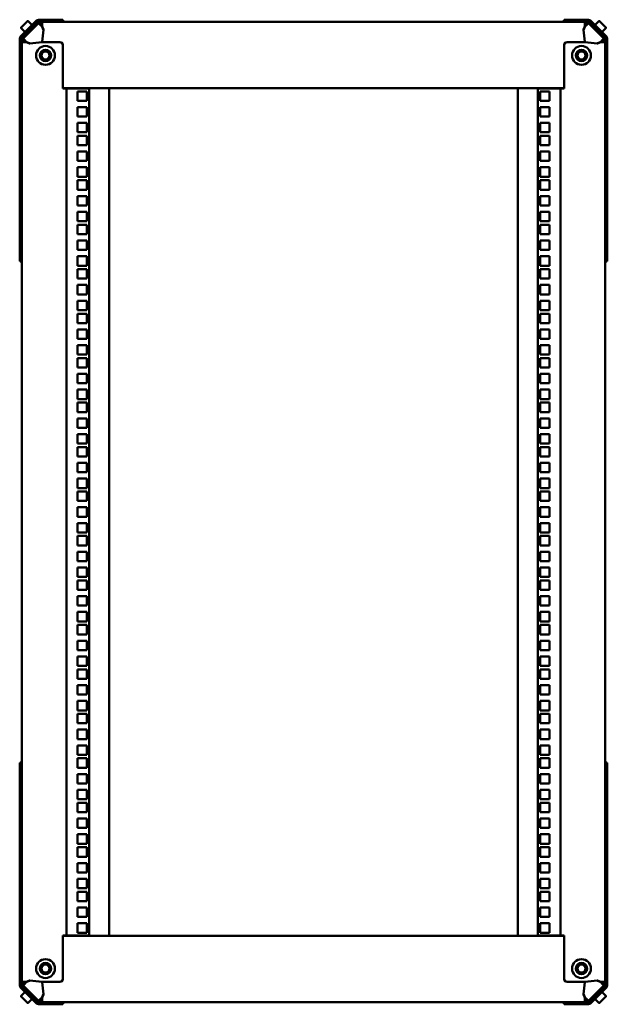
# Model space of a CAD drawing. Units: millimetres. Extents: x 277 to 4556, y 539 to 7126.
# Drawn here: x 1686 to 2278, y 1679 to 2671 of the extents above; entities that cross this region are included whole.
import ezdxf

# ---------------------------------------------------------------- set-up
doc = ezdxf.new("R2010")
doc.units = ezdxf.units.MM

msp = doc.modelspace()

# ---------------------------------------------------------------- linework, layer by layer
at = {"color": 7, "linetype": 'Continuous', "lineweight": 50}
for p, q in [((1687.87, 2663.25), (1694.09, 2669.47)), ((1687.91, 2654.8), (1702.54, 2669.43)), ((1698.76, 2665.65), (1694.94, 2669.47)), ((1706.22, 2670.95), (1728.28, 2670.95)), ((1706.22, 2668.95), (1728.28, 2668.95)), ((1709.17, 2665.37), (1709.17, 2668.95)), ((1728.28, 2670.95), (1729.78, 2670.95)), ((1729.72, 2668.95), (1728.28, 2668.95)), ((1729.72, 2668.95), (2235.04, 2668.95)), ((1729.78, 2670.95), (1729.78, 2668.95)), ((2234.98, 2668.95), (2234.98, 2670.95)), ((2234.98, 2670.95), (2236.48, 2670.95)), ((2236.48, 2668.95), (2235.04, 2668.95)), ((2258.55, 2670.95), (2236.48, 2670.95)), ((2258.55, 2668.95), (2236.48, 2668.95)), ((2255.6, 2665.37), (2255.6, 2668.95)), ((2276.86, 2654.8), (2262.23, 2669.43)), ((2269.83, 2669.47), (2266.01, 2665.65)), ((2270.68, 2669.47), (2276.9, 2663.25)), ((1687.87, 2662.4), (1691.69, 2658.58)), ((1689.32, 2653.38), (1703.95, 2668.02)), ((1689.91, 2651.85), (1705.49, 2667.43)), ((1702.29, 2664.24), (1701.23, 2665.3)), ((1705.49, 2667.43), (1708.02, 2664.9)), ((1708.03, 2664.89), (1708.02, 2664.9)), ((1708.32, 2665), (1708.03, 2664.89)), ((1708.58, 2664.9), (1710.15, 2661.11)), ((1708.77, 2664.97), (1710.34, 2661.19)), ((1708.88, 2665.23), (1709.17, 2665.35)), ((1710.22, 2660.63), (1708.98, 2648.54)), ((1709.17, 2665.37), (1709.17, 2665.35)), ((1710.42, 2660.61), (1709.19, 2648.59)), ((2254.35, 2660.61), (2255.58, 2648.59)), ((2256, 2664.97), (2254.43, 2661.19)), ((2254.55, 2660.63), (2255.79, 2648.54)), ((2256.18, 2664.9), (2254.62, 2661.11)), ((2255.6, 2665.37), (2255.6, 2665.35)), ((2255.89, 2665.23), (2255.6, 2665.35)), ((2256.45, 2665), (2256.73, 2664.89)), ((2256.73, 2664.89), (2256.75, 2664.9)), ((2259.28, 2667.43), (2256.75, 2664.9)), ((2274.86, 2651.85), (2259.28, 2667.43)), ((2275.45, 2653.38), (2260.82, 2668.02)), ((2263.54, 2665.3), (2262.47, 2664.24)), ((2273.08, 2658.58), (2276.9, 2662.4)), ((1686.38, 2429.05), (1686.38, 2651.12)), ((1688.38, 2429.05), (1688.38, 2651.12)), ((1688.38, 2649.43), (1690.38, 2649.43)), ((1689.02, 2650.96), (1689.37, 2651.31)), ((1690.43, 2649.54), (1689.02, 2650.96)), ((1689.91, 2651.85), (1689.37, 2651.31)), ((1692.44, 2649.32), (1689.91, 2651.85)), ((1690.38, 2649.43), (1690.38, 2648.93)), ((1690.38, 2648.93), (1690.38, 2648.17)), ((1690.78, 2649.9), (1690.43, 2649.54)), ((1691.32, 2650.44), (1690.78, 2649.9)), ((1692.04, 2656.1), (1693.1, 2655.04)), ((1692.45, 2649.3), (1692.33, 2649.02)), ((1692.44, 2649.32), (1692.45, 2649.3)), ((1692.44, 2648.75), (1696.23, 2647.19)), ((1709.12, 2649.84), (1709.34, 2650.07)), ((1709.56, 2654.14), (1709.74, 2653.96)), ((1709.99, 2658.33), (1710.19, 2658.35)), ((2254.58, 2658.35), (2254.78, 2658.33)), ((2255.21, 2654.14), (2255.03, 2653.96)), ((2255.43, 2650.07), (2255.65, 2649.84)), ((2272.33, 2648.75), (2268.54, 2647.19)), ((2271.67, 2655.04), (2272.73, 2656.1)), ((2272.33, 2649.32), (2272.32, 2649.3)), ((2272.32, 2649.3), (2272.44, 2649.02)), ((2272.33, 2649.32), (2274.86, 2651.85)), ((2273.45, 2650.44), (2273.99, 2649.9)), ((2274.34, 2649.54), (2273.99, 2649.9)), ((2275.75, 2650.96), (2274.34, 2649.54)), ((2274.38, 2649.43), (2276.38, 2649.43)), ((2274.38, 2648.93), (2274.38, 2649.43)), ((2274.38, 2648.93), (2274.38, 2648.17)), ((2274.86, 2651.85), (2275.4, 2651.31)), ((2275.4, 2651.31), (2275.75, 2650.96)), ((2276.38, 2429.05), (2276.38, 2651.12)), ((2278.38, 2429.05), (2278.38, 2651.12)), ((1688.38, 2648.17), (1691.96, 2648.17)), ((1691.98, 2648.17), (1691.96, 2648.17)), ((1691.98, 2648.17), (1692.1, 2648.46)), ((1692.37, 2648.57), (1696.15, 2647)), ((1693.04, 2648.29), (1693.15, 2648.46)), ((1708.8, 2648.36), (1696.71, 2647.11)), ((1708.97, 2648.17), (1696.73, 2646.92)), ((1703.19, 2647.78), (1703.38, 2647.6)), ((1707.27, 2648), (1707.49, 2648.22)), ((1708.97, 2648.17), (1726.78, 2648.17)), ((1709.39, 2648.37), (1726.98, 2648.37)), ((1729.78, 2645.17), (1729.78, 2601.75)), ((1729.78, 2643.49), (1729.98, 2643.63)), ((1729.98, 2645.37), (1729.98, 2605.53)), ((2234.78, 2645.37), (2234.78, 2605.53)), ((2234.98, 2643.49), (2234.78, 2643.63)), ((2234.98, 2645.17), (2234.98, 2601.75)), ((2255.38, 2648.37), (2237.78, 2648.37)), ((2255.8, 2648.17), (2237.98, 2648.17)), ((2255.8, 2648.17), (2268.04, 2646.92)), ((2255.97, 2648.36), (2268.06, 2647.11)), ((2257.28, 2648.22), (2257.5, 2648)), ((2272.4, 2648.57), (2268.62, 2647)), ((2271.62, 2648.46), (2271.73, 2648.29)), ((2272.78, 2648.17), (2272.67, 2648.46)), ((2272.78, 2648.17), (2272.8, 2648.17)), ((2276.38, 2648.17), (2272.8, 2648.17)), ((1729.78, 2630.95), (1729.98, 2630.95)), ((2234.98, 2630.95), (2234.78, 2630.95)), ((1729.78, 2601.75), (1729.8, 2601.75)), ((1729.8, 2601.75), (1733.38, 2601.75)), ((1729.98, 2601.95), (1729.98, 2605.53)), ((1729.98, 2601.95), (2234.78, 2601.95)), ((1733.38, 1748.15), (1733.38, 2601.75)), ((1734.96, 2601.75), (1733.38, 2601.75)), ((1734.96, 2601.75), (1754.38, 2601.75)), ((1754.38, 2601.95), (1754.38, 2601.75)), ((1756.38, 2599.75), (1756.38, 1750.15)), ((1776.38, 2601.95), (1776.38, 1747.95)), ((2188.38, 1747.95), (2188.38, 2601.95)), ((2208.38, 1750.15), (2208.38, 2599.75)), ((2210.38, 2601.75), (2210.38, 2601.95)), ((2229.8, 2601.75), (2210.38, 2601.75)), ((2229.8, 2601.75), (2231.38, 2601.75)), ((2231.38, 2601.75), (2231.38, 1748.15)), ((2234.96, 2601.75), (2231.38, 2601.75)), ((2234.78, 2601.95), (2234.78, 2605.53)), ((2234.98, 2601.75), (2234.96, 2601.75)), ((1744.58, 2598.77), (1754.08, 2598.77)), ((1744.58, 2589.27), (1744.58, 2598.77)), ((1754.08, 2589.27), (1744.58, 2589.27)), ((1754.08, 2598.77), (1754.08, 2589.27)), ((2220.18, 2598.77), (2210.68, 2598.77)), ((2210.68, 2598.77), (2210.68, 2589.27)), ((2210.68, 2589.27), (2220.18, 2589.27)), ((2220.18, 2589.27), (2220.18, 2598.77)), ((1744.58, 2582.9), (1754.08, 2582.9)), ((1744.58, 2573.4), (1744.58, 2582.9)), ((1754.08, 2582.9), (1754.08, 2573.4)), ((2220.18, 2582.9), (2210.68, 2582.9)), ((2210.68, 2582.9), (2210.68, 2573.4)), ((2220.18, 2573.4), (2220.18, 2582.9)), ((1754.08, 2573.4), (1744.58, 2573.4)), ((2210.68, 2573.4), (2220.18, 2573.4)), ((1744.58, 2557.52), (1744.58, 2567.02)), ((1744.58, 2567.02), (1754.08, 2567.02)), ((1754.08, 2557.52), (1754.08, 2567.02)), ((2210.68, 2557.52), (2210.68, 2567.02)), ((2220.18, 2567.02), (2210.68, 2567.02)), ((2220.18, 2557.52), (2220.18, 2567.02)), ((1744.58, 2557.52), (1754.08, 2557.52)), ((1744.58, 2553.97), (1754.08, 2553.97)), ((1744.58, 2544.47), (1744.58, 2553.97)), ((1754.08, 2553.97), (1754.08, 2544.47)), ((2220.18, 2557.52), (2210.68, 2557.52)), ((2220.18, 2553.97), (2210.68, 2553.97)), ((2210.68, 2553.97), (2210.68, 2544.47)), ((2220.18, 2544.47), (2220.18, 2553.97)), ((1754.08, 2544.47), (1744.58, 2544.47)), ((2210.68, 2544.47), (2220.18, 2544.47)), ((1744.58, 2538.1), (1754.08, 2538.1)), ((1744.58, 2528.6), (1744.58, 2538.1)), ((1754.08, 2538.1), (1754.08, 2528.6)), ((2220.18, 2538.1), (2210.68, 2538.1)), ((2210.68, 2538.1), (2210.68, 2528.6)), ((2220.18, 2528.6), (2220.18, 2538.1)), ((1754.08, 2528.6), (1744.58, 2528.6)), ((1744.58, 2512.72), (1744.58, 2522.22)), ((1744.58, 2522.22), (1754.08, 2522.22)), ((1754.08, 2512.72), (1754.08, 2522.22)), ((2210.68, 2528.6), (2220.18, 2528.6)), ((2210.68, 2512.72), (2210.68, 2522.22)), ((2220.18, 2522.22), (2210.68, 2522.22)), ((2220.18, 2512.72), (2220.18, 2522.22)), ((1744.58, 2512.72), (1754.08, 2512.72)), ((2220.18, 2512.72), (2210.68, 2512.72)), ((1744.58, 2509.17), (1754.08, 2509.17)), ((1744.58, 2499.67), (1744.58, 2509.17)), ((1754.08, 2509.17), (1754.08, 2499.67)), ((2220.18, 2509.17), (2210.68, 2509.17)), ((2210.68, 2509.17), (2210.68, 2499.67)), ((2220.18, 2499.67), (2220.18, 2509.17)), ((1754.08, 2499.67), (1744.58, 2499.67)), ((1744.58, 2493.3), (1754.08, 2493.3)), ((1744.58, 2483.8), (1744.58, 2493.3)), ((1754.08, 2493.3), (1754.08, 2483.8)), ((2210.68, 2499.67), (2220.18, 2499.67)), ((2220.18, 2493.3), (2210.68, 2493.3)), ((2210.68, 2493.3), (2210.68, 2483.8)), ((2220.18, 2483.8), (2220.18, 2493.3)), ((1754.08, 2483.8), (1744.58, 2483.8)), ((2210.68, 2483.8), (2220.18, 2483.8)), ((1744.58, 2467.92), (1744.58, 2477.42)), ((1744.58, 2477.42), (1754.08, 2477.42)), ((1754.08, 2467.92), (1754.08, 2477.42)), ((2210.68, 2467.92), (2210.68, 2477.42)), ((2220.18, 2477.42), (2210.68, 2477.42)), ((2220.18, 2467.92), (2220.18, 2477.42)), ((1744.58, 2467.92), (1754.08, 2467.92)), ((1744.58, 2464.37), (1754.08, 2464.37)), ((1744.58, 2454.87), (1744.58, 2464.37)), ((1754.08, 2464.37), (1754.08, 2454.87)), ((2220.18, 2467.92), (2210.68, 2467.92)), ((2220.18, 2464.37), (2210.68, 2464.37)), ((2210.68, 2464.37), (2210.68, 2454.87)), ((2220.18, 2454.87), (2220.18, 2464.37)), ((1754.08, 2454.87), (1744.58, 2454.87)), ((2210.68, 2454.87), (2220.18, 2454.87)), ((1744.58, 2448.5), (1754.08, 2448.5)), ((1744.58, 2439), (1744.58, 2448.5)), ((1754.08, 2448.5), (1754.08, 2439)), ((2220.18, 2448.5), (2210.68, 2448.5)), ((2210.68, 2448.5), (2210.68, 2439)), ((2220.18, 2439), (2220.18, 2448.5)), ((1754.08, 2439), (1744.58, 2439)), ((1744.58, 2423.12), (1744.58, 2432.62)), ((1744.58, 2432.62), (1754.08, 2432.62)), ((1754.08, 2423.12), (1754.08, 2432.62)), ((2210.68, 2439), (2220.18, 2439)), ((2210.68, 2423.12), (2210.68, 2432.62)), ((2220.18, 2432.62), (2210.68, 2432.62)), ((2220.18, 2423.12), (2220.18, 2432.62)), ((1686.38, 2427.55), (1686.38, 2429.05)), ((1688.38, 2427.55), (1686.38, 2427.55)), ((1688.38, 2429.05), (1688.38, 2427.61)), ((1688.38, 1922.29), (1688.38, 2427.61)), ((1744.58, 2423.12), (1754.08, 2423.12)), ((2220.18, 2423.12), (2210.68, 2423.12)), ((2276.38, 2427.61), (2276.38, 2429.05)), ((2276.38, 2427.61), (2276.38, 1922.29)), ((2278.38, 2427.55), (2276.38, 2427.55)), ((2278.38, 2429.05), (2278.38, 2427.55)), ((1744.58, 2419.57), (1754.08, 2419.57)), ((1744.58, 2410.07), (1744.58, 2419.57)), ((1754.08, 2419.57), (1754.08, 2410.07)), ((2220.18, 2419.57), (2210.68, 2419.57)), ((2210.68, 2419.57), (2210.68, 2410.07)), ((2220.18, 2410.07), (2220.18, 2419.57)), ((1754.08, 2410.07), (1744.58, 2410.07)), ((1744.58, 2403.7), (1754.08, 2403.7)), ((1744.58, 2394.2), (1744.58, 2403.7)), ((1754.08, 2403.7), (1754.08, 2394.2)), ((2210.68, 2410.07), (2220.18, 2410.07)), ((2220.18, 2403.7), (2210.68, 2403.7)), ((2210.68, 2403.7), (2210.68, 2394.2)), ((2220.18, 2394.2), (2220.18, 2403.7)), ((1754.08, 2394.2), (1744.58, 2394.2)), ((2210.68, 2394.2), (2220.18, 2394.2)), ((1744.58, 2378.32), (1744.58, 2387.82)), ((1744.58, 2387.82), (1754.08, 2387.82)), ((1754.08, 2378.32), (1754.08, 2387.82)), ((2210.68, 2378.32), (2210.68, 2387.82)), ((2220.18, 2387.82), (2210.68, 2387.82)), ((2220.18, 2378.32), (2220.18, 2387.82)), ((1744.58, 2378.32), (1754.08, 2378.32)), ((1744.58, 2374.77), (1754.08, 2374.77)), ((1744.58, 2365.27), (1744.58, 2374.77)), ((1754.08, 2374.77), (1754.08, 2365.27)), ((2220.18, 2378.32), (2210.68, 2378.32)), ((2220.18, 2374.77), (2210.68, 2374.77)), ((2210.68, 2374.77), (2210.68, 2365.27)), ((2220.18, 2365.27), (2220.18, 2374.77)), ((1754.08, 2365.27), (1744.58, 2365.27)), ((2210.68, 2365.27), (2220.18, 2365.27)), ((1744.58, 2358.9), (1754.08, 2358.9)), ((1744.58, 2349.4), (1744.58, 2358.9)), ((1754.08, 2358.9), (1754.08, 2349.4)), ((2220.18, 2358.9), (2210.68, 2358.9)), ((2210.68, 2358.9), (2210.68, 2349.4)), ((2220.18, 2349.4), (2220.18, 2358.9)), ((1754.08, 2349.4), (1744.58, 2349.4)), ((1744.58, 2333.52), (1744.58, 2343.02)), ((1744.58, 2343.02), (1754.08, 2343.02)), ((1754.08, 2333.52), (1754.08, 2343.02)), ((2210.68, 2349.4), (2220.18, 2349.4)), ((2210.68, 2333.52), (2210.68, 2343.02)), ((2220.18, 2343.02), (2210.68, 2343.02)), ((2220.18, 2333.52), (2220.18, 2343.02)), ((1744.58, 2333.52), (1754.08, 2333.52)), ((2220.18, 2333.52), (2210.68, 2333.52)), ((1744.58, 2329.97), (1754.08, 2329.97)), ((1744.58, 2320.47), (1744.58, 2329.97)), ((1754.08, 2329.97), (1754.08, 2320.47)), ((2220.18, 2329.97), (2210.68, 2329.97)), ((2210.68, 2329.97), (2210.68, 2320.47)), ((2220.18, 2320.47), (2220.18, 2329.97)), ((1754.08, 2320.47), (1744.58, 2320.47)), ((1744.58, 2314.1), (1754.08, 2314.1)), ((1744.58, 2304.6), (1744.58, 2314.1)), ((1754.08, 2314.1), (1754.08, 2304.6)), ((2210.68, 2320.47), (2220.18, 2320.47)), ((2220.18, 2314.1), (2210.68, 2314.1)), ((2210.68, 2314.1), (2210.68, 2304.6)), ((2220.18, 2304.6), (2220.18, 2314.1)), ((1754.08, 2304.6), (1744.58, 2304.6)), ((2210.68, 2304.6), (2220.18, 2304.6)), ((1744.58, 2288.72), (1744.58, 2298.22)), ((1744.58, 2298.22), (1754.08, 2298.22)), ((1754.08, 2288.72), (1754.08, 2298.22)), ((2210.68, 2288.72), (2210.68, 2298.22)), ((2220.18, 2298.22), (2210.68, 2298.22)), ((2220.18, 2288.72), (2220.18, 2298.22)), ((1744.58, 2288.72), (1754.08, 2288.72)), ((1744.58, 2285.17), (1754.08, 2285.17)), ((1744.58, 2275.67), (1744.58, 2285.17)), ((1754.08, 2285.17), (1754.08, 2275.67)), ((2220.18, 2288.72), (2210.68, 2288.72)), ((2220.18, 2285.17), (2210.68, 2285.17)), ((2210.68, 2285.17), (2210.68, 2275.67)), ((2220.18, 2275.67), (2220.18, 2285.17)), ((1754.08, 2275.67), (1744.58, 2275.67)), ((2210.68, 2275.67), (2220.18, 2275.67)), ((1744.58, 2269.3), (1754.08, 2269.3)), ((1744.58, 2259.8), (1744.58, 2269.3)), ((1754.08, 2269.3), (1754.08, 2259.8)), ((2220.18, 2269.3), (2210.68, 2269.3)), ((2210.68, 2269.3), (2210.68, 2259.8)), ((2220.18, 2259.8), (2220.18, 2269.3)), ((1754.08, 2259.8), (1744.58, 2259.8)), ((1744.58, 2243.92), (1744.58, 2253.42)), ((1744.58, 2253.42), (1754.08, 2253.42)), ((1754.08, 2243.92), (1754.08, 2253.42)), ((2210.68, 2259.8), (2220.18, 2259.8)), ((2210.68, 2243.92), (2210.68, 2253.42)), ((2220.18, 2253.42), (2210.68, 2253.42)), ((2220.18, 2243.92), (2220.18, 2253.42)), ((1744.58, 2243.92), (1754.08, 2243.92)), ((2220.18, 2243.92), (2210.68, 2243.92)), ((1744.58, 2240.37), (1754.08, 2240.37)), ((1744.58, 2230.87), (1744.58, 2240.37)), ((1754.08, 2240.37), (1754.08, 2230.87)), ((2220.18, 2240.37), (2210.68, 2240.37)), ((2210.68, 2240.37), (2210.68, 2230.87)), ((2220.18, 2230.87), (2220.18, 2240.37)), ((1754.08, 2230.87), (1744.58, 2230.87)), ((1744.58, 2224.5), (1754.08, 2224.5)), ((1744.58, 2215), (1744.58, 2224.5)), ((1754.08, 2224.5), (1754.08, 2215)), ((2210.68, 2230.87), (2220.18, 2230.87)), ((2220.18, 2224.5), (2210.68, 2224.5)), ((2210.68, 2224.5), (2210.68, 2215)), ((2220.18, 2215), (2220.18, 2224.5)), ((1754.08, 2215), (1744.58, 2215)), ((2210.68, 2215), (2220.18, 2215)), ((1744.58, 2199.12), (1744.58, 2208.62)), ((1744.58, 2208.62), (1754.08, 2208.62)), ((1754.08, 2199.12), (1754.08, 2208.62)), ((2210.68, 2199.12), (2210.68, 2208.62)), ((2220.18, 2208.62), (2210.68, 2208.62)), ((2220.18, 2199.12), (2220.18, 2208.62)), ((1744.58, 2199.12), (1754.08, 2199.12)), ((1744.58, 2195.57), (1754.08, 2195.57)), ((1744.58, 2186.07), (1744.58, 2195.57)), ((1754.08, 2195.57), (1754.08, 2186.07)), ((2220.18, 2199.12), (2210.68, 2199.12)), ((2220.18, 2195.57), (2210.68, 2195.57)), ((2210.68, 2195.57), (2210.68, 2186.07)), ((2220.18, 2186.07), (2220.18, 2195.57)), ((1754.08, 2186.07), (1744.58, 2186.07)), ((2210.68, 2186.07), (2220.18, 2186.07)), ((1744.58, 2179.7), (1754.08, 2179.7)), ((1744.58, 2170.2), (1744.58, 2179.7)), ((1754.08, 2179.7), (1754.08, 2170.2)), ((2210.68, 2170.2), (2210.68, 2179.7)), ((2220.18, 2179.7), (2210.68, 2179.7)), ((2220.18, 2179.7), (2220.18, 2170.2)), ((1744.58, 2170.2), (1754.08, 2170.2)), ((1744.58, 2163.83), (1744.58, 2154.33)), ((1754.08, 2163.83), (1744.58, 2163.83)), ((1754.08, 2154.33), (1754.08, 2163.83)), ((2220.18, 2170.2), (2210.68, 2170.2)), ((2210.68, 2154.33), (2210.68, 2163.83)), ((2210.68, 2163.83), (2220.18, 2163.83)), ((2220.18, 2163.83), (2220.18, 2154.33)), ((1744.58, 2154.33), (1754.08, 2154.33)), ((2220.18, 2154.33), (2210.68, 2154.33)), ((1744.58, 2150.78), (1754.08, 2150.78)), ((1744.58, 2150.78), (1744.58, 2141.28)), ((1754.08, 2150.78), (1754.08, 2141.28)), ((2220.18, 2150.78), (2210.68, 2150.78)), ((2210.68, 2150.78), (2210.68, 2141.28)), ((2220.18, 2150.78), (2220.18, 2141.28)), ((1744.58, 2141.28), (1754.08, 2141.28)), ((1754.08, 2134.9), (1744.58, 2134.9)), ((1744.58, 2134.9), (1744.58, 2125.4)), ((1754.08, 2125.4), (1754.08, 2134.9)), ((2220.18, 2141.28), (2210.68, 2141.28)), ((2210.68, 2134.9), (2220.18, 2134.9)), ((2210.68, 2125.4), (2210.68, 2134.9)), ((2220.18, 2134.9), (2220.18, 2125.4)), ((1744.58, 2125.4), (1754.08, 2125.4)), ((2220.18, 2125.4), (2210.68, 2125.4)), ((1744.58, 2119.03), (1744.58, 2109.53)), ((1754.08, 2119.03), (1744.58, 2119.03)), ((1754.08, 2109.53), (1754.08, 2119.03)), ((2210.68, 2109.53), (2210.68, 2119.03)), ((2210.68, 2119.03), (2220.18, 2119.03)), ((2220.18, 2119.03), (2220.18, 2109.53)), ((1744.58, 2109.53), (1754.08, 2109.53)), ((1744.58, 2105.98), (1754.08, 2105.98)), ((1744.58, 2105.98), (1744.58, 2096.48)), ((1754.08, 2105.98), (1754.08, 2096.48)), ((2220.18, 2109.53), (2210.68, 2109.53)), ((2220.18, 2105.98), (2210.68, 2105.98)), ((2210.68, 2105.98), (2210.68, 2096.48)), ((2220.18, 2105.98), (2220.18, 2096.48)), ((1744.58, 2096.48), (1754.08, 2096.48)), ((2220.18, 2096.48), (2210.68, 2096.48)), ((1754.08, 2090.1), (1744.58, 2090.1)), ((1744.58, 2090.1), (1744.58, 2080.6)), ((1754.08, 2080.6), (1754.08, 2090.1)), ((2210.68, 2090.1), (2220.18, 2090.1)), ((2210.68, 2080.6), (2210.68, 2090.1)), ((2220.18, 2090.1), (2220.18, 2080.6)), ((1744.58, 2080.6), (1754.08, 2080.6)), ((1744.58, 2074.23), (1744.58, 2064.73)), ((1754.08, 2074.23), (1744.58, 2074.23)), ((1754.08, 2064.73), (1754.08, 2074.23)), ((2220.18, 2080.6), (2210.68, 2080.6)), ((2210.68, 2064.73), (2210.68, 2074.23)), ((2210.68, 2074.23), (2220.18, 2074.23)), ((2220.18, 2074.23), (2220.18, 2064.73)), ((1744.58, 2064.73), (1754.08, 2064.73)), ((2220.18, 2064.73), (2210.68, 2064.73)), ((1744.58, 2061.18), (1754.08, 2061.18)), ((1744.58, 2061.18), (1744.58, 2051.68)), ((1754.08, 2061.18), (1754.08, 2051.68)), ((2220.18, 2061.18), (2210.68, 2061.18)), ((2210.68, 2061.18), (2210.68, 2051.68)), ((2220.18, 2061.18), (2220.18, 2051.68)), ((1744.58, 2051.68), (1754.08, 2051.68)), ((1754.08, 2045.3), (1744.58, 2045.3)), ((1744.58, 2045.3), (1744.58, 2035.8)), ((1754.08, 2035.8), (1754.08, 2045.3)), ((2220.18, 2051.68), (2210.68, 2051.68)), ((2210.68, 2045.3), (2220.18, 2045.3)), ((2210.68, 2035.8), (2210.68, 2045.3)), ((2220.18, 2045.3), (2220.18, 2035.8)), ((1744.58, 2035.8), (1754.08, 2035.8)), ((2220.18, 2035.8), (2210.68, 2035.8)), ((1744.58, 2029.43), (1744.58, 2019.93)), ((1754.08, 2029.43), (1744.58, 2029.43)), ((1754.08, 2019.93), (1754.08, 2029.43)), ((2210.68, 2019.93), (2210.68, 2029.43)), ((2210.68, 2029.43), (2220.18, 2029.43)), ((2220.18, 2029.43), (2220.18, 2019.93)), ((1744.58, 2019.93), (1754.08, 2019.93)), ((1744.58, 2016.38), (1754.08, 2016.38)), ((1744.58, 2016.38), (1744.58, 2006.88)), ((1754.08, 2016.38), (1754.08, 2006.88)), ((2220.18, 2019.93), (2210.68, 2019.93)), ((2220.18, 2016.38), (2210.68, 2016.38)), ((2210.68, 2016.38), (2210.68, 2006.88)), ((2220.18, 2016.38), (2220.18, 2006.88)), ((1744.58, 2006.88), (1754.08, 2006.88)), ((2220.18, 2006.88), (2210.68, 2006.88)), ((1754.08, 2000.5), (1744.58, 2000.5)), ((1744.58, 2000.5), (1744.58, 1991)), ((1754.08, 1991), (1754.08, 2000.5)), ((2210.68, 2000.5), (2220.18, 2000.5)), ((2210.68, 1991), (2210.68, 2000.5)), ((2220.18, 2000.5), (2220.18, 1991)), ((1744.58, 1991), (1754.08, 1991)), ((1744.58, 1984.63), (1744.58, 1975.13)), ((1754.08, 1984.63), (1744.58, 1984.63)), ((1754.08, 1975.13), (1754.08, 1984.63)), ((2220.18, 1991), (2210.68, 1991)), ((2210.68, 1975.13), (2210.68, 1984.63)), ((2210.68, 1984.63), (2220.18, 1984.63)), ((2220.18, 1984.63), (2220.18, 1975.13)), ((1744.58, 1975.13), (1754.08, 1975.13)), ((2220.18, 1975.13), (2210.68, 1975.13)), ((1744.58, 1971.58), (1754.08, 1971.58)), ((1744.58, 1971.58), (1744.58, 1962.08)), ((1754.08, 1971.58), (1754.08, 1962.08)), ((2220.18, 1971.58), (2210.68, 1971.58)), ((2210.68, 1971.58), (2210.68, 1962.08)), ((2220.18, 1971.58), (2220.18, 1962.08)), ((1744.58, 1962.08), (1754.08, 1962.08)), ((1754.08, 1955.7), (1744.58, 1955.7)), ((1744.58, 1955.7), (1744.58, 1946.2)), ((1754.08, 1946.2), (1754.08, 1955.7)), ((2220.18, 1962.08), (2210.68, 1962.08)), ((2210.68, 1955.7), (2220.18, 1955.7)), ((2210.68, 1946.2), (2210.68, 1955.7)), ((2220.18, 1955.7), (2220.18, 1946.2)), ((1744.58, 1946.2), (1754.08, 1946.2)), ((2220.18, 1946.2), (2210.68, 1946.2)), ((1744.58, 1939.83), (1744.58, 1930.33)), ((1754.08, 1939.83), (1744.58, 1939.83)), ((1754.08, 1930.33), (1754.08, 1939.83)), ((2210.68, 1930.33), (2210.68, 1939.83)), ((2210.68, 1939.83), (2220.18, 1939.83)), ((2220.18, 1939.83), (2220.18, 1930.33)), ((1744.58, 1930.33), (1754.08, 1930.33)), ((1744.58, 1926.78), (1754.08, 1926.78)), ((1744.58, 1926.78), (1744.58, 1917.28)), ((1754.08, 1926.78), (1754.08, 1917.28)), ((2220.18, 1930.33), (2210.68, 1930.33)), ((2220.18, 1926.78), (2210.68, 1926.78)), ((2210.68, 1926.78), (2210.68, 1917.28)), ((2220.18, 1926.78), (2220.18, 1917.28)), ((1686.38, 1922.35), (1688.38, 1922.35)), ((1686.38, 1920.85), (1686.38, 1922.35)), ((1686.38, 1920.85), (1686.38, 1698.79)), ((1688.38, 1922.29), (1688.38, 1920.85)), ((1688.38, 1920.85), (1688.38, 1698.79)), ((1744.58, 1917.28), (1754.08, 1917.28)), ((2220.18, 1917.28), (2210.68, 1917.28)), ((2276.38, 1922.35), (2278.38, 1922.35)), ((2276.38, 1920.85), (2276.38, 1922.29)), ((2276.38, 1920.85), (2276.38, 1698.79)), ((2278.38, 1922.35), (2278.38, 1920.85)), ((2278.38, 1920.85), (2278.38, 1698.79)), ((1754.08, 1910.9), (1744.58, 1910.9)), ((1744.58, 1910.9), (1744.58, 1901.4)), ((1754.08, 1901.4), (1754.08, 1910.9)), ((2210.68, 1910.9), (2220.18, 1910.9)), ((2210.68, 1901.4), (2210.68, 1910.9)), ((2220.18, 1910.9), (2220.18, 1901.4)), ((1744.58, 1901.4), (1754.08, 1901.4)), ((1744.58, 1895.03), (1744.58, 1885.53)), ((1754.08, 1895.03), (1744.58, 1895.03)), ((1754.08, 1885.53), (1754.08, 1895.03)), ((2220.18, 1901.4), (2210.68, 1901.4)), ((2210.68, 1885.53), (2210.68, 1895.03)), ((2210.68, 1895.03), (2220.18, 1895.03)), ((2220.18, 1895.03), (2220.18, 1885.53)), ((1744.58, 1885.53), (1754.08, 1885.53)), ((2220.18, 1885.53), (2210.68, 1885.53)), ((1744.58, 1881.98), (1754.08, 1881.98)), ((1744.58, 1881.98), (1744.58, 1872.48)), ((1754.08, 1881.98), (1754.08, 1872.48)), ((2220.18, 1881.98), (2210.68, 1881.98)), ((2210.68, 1881.98), (2210.68, 1872.48)), ((2220.18, 1881.98), (2220.18, 1872.48)), ((1744.58, 1872.48), (1754.08, 1872.48)), ((1754.08, 1866.1), (1744.58, 1866.1)), ((1744.58, 1866.1), (1744.58, 1856.6)), ((1754.08, 1856.6), (1754.08, 1866.1)), ((2220.18, 1872.48), (2210.68, 1872.48)), ((2210.68, 1866.1), (2220.18, 1866.1)), ((2210.68, 1856.6), (2210.68, 1866.1)), ((2220.18, 1866.1), (2220.18, 1856.6)), ((1744.58, 1856.6), (1754.08, 1856.6)), ((2220.18, 1856.6), (2210.68, 1856.6)), ((1744.58, 1850.23), (1744.58, 1840.73)), ((1754.08, 1850.23), (1744.58, 1850.23)), ((1754.08, 1840.73), (1754.08, 1850.23)), ((2210.68, 1840.73), (2210.68, 1850.23)), ((2210.68, 1850.23), (2220.18, 1850.23)), ((2220.18, 1850.23), (2220.18, 1840.73)), ((1744.58, 1840.73), (1754.08, 1840.73)), ((1744.58, 1837.18), (1754.08, 1837.18)), ((1744.58, 1837.18), (1744.58, 1827.68)), ((1754.08, 1837.18), (1754.08, 1827.68)), ((2220.18, 1840.73), (2210.68, 1840.73)), ((2220.18, 1837.18), (2210.68, 1837.18)), ((2210.68, 1837.18), (2210.68, 1827.68)), ((2220.18, 1837.18), (2220.18, 1827.68)), ((1744.58, 1827.68), (1754.08, 1827.68)), ((2220.18, 1827.68), (2210.68, 1827.68)), ((1754.08, 1821.3), (1744.58, 1821.3)), ((1744.58, 1821.3), (1744.58, 1811.8)), ((1754.08, 1811.8), (1754.08, 1821.3)), ((2210.68, 1821.3), (2220.18, 1821.3)), ((2210.68, 1811.8), (2210.68, 1821.3)), ((2220.18, 1821.3), (2220.18, 1811.8)), ((1744.58, 1811.8), (1754.08, 1811.8)), ((2220.18, 1811.8), (2210.68, 1811.8)), ((1744.58, 1805.43), (1744.58, 1795.93)), ((1754.08, 1805.43), (1744.58, 1805.43)), ((1744.58, 1795.93), (1754.08, 1795.93)), ((1754.08, 1795.93), (1754.08, 1805.43)), ((2210.68, 1795.93), (2210.68, 1805.43)), ((2210.68, 1805.43), (2220.18, 1805.43)), ((2220.18, 1795.93), (2210.68, 1795.93)), ((2220.18, 1805.43), (2220.18, 1795.93)), ((1744.58, 1792.38), (1754.08, 1792.38)), ((1744.58, 1792.38), (1744.58, 1782.88)), ((1754.08, 1792.38), (1754.08, 1782.88)), ((2220.18, 1792.38), (2210.68, 1792.38)), ((2210.68, 1792.38), (2210.68, 1782.88)), ((2220.18, 1792.38), (2220.18, 1782.88)), ((1744.58, 1782.88), (1754.08, 1782.88)), ((1754.08, 1776.5), (1744.58, 1776.5)), ((1744.58, 1776.5), (1744.58, 1767)), ((1754.08, 1767), (1754.08, 1776.5)), ((2220.18, 1782.88), (2210.68, 1782.88)), ((2210.68, 1776.5), (2220.18, 1776.5)), ((2210.68, 1767), (2210.68, 1776.5)), ((2220.18, 1776.5), (2220.18, 1767)), ((1744.58, 1767), (1754.08, 1767)), ((2220.18, 1767), (2210.68, 1767)), ((1744.58, 1760.63), (1744.58, 1751.13)), ((1754.08, 1760.63), (1744.58, 1760.63)), ((1754.08, 1751.13), (1754.08, 1760.63)), ((2210.68, 1751.13), (2210.68, 1760.63)), ((2210.68, 1760.63), (2220.18, 1760.63)), ((2220.18, 1760.63), (2220.18, 1751.13)), ((1729.78, 1748.15), (1729.8, 1748.15)), ((1729.78, 1704.73), (1729.78, 1748.15)), ((1729.8, 1748.15), (1733.38, 1748.15)), ((1729.98, 1747.95), (1729.98, 1744.37)), ((2234.78, 1747.95), (1729.98, 1747.95)), ((1734.96, 1748.15), (1733.38, 1748.15)), ((1734.96, 1748.15), (1754.38, 1748.15)), ((1744.58, 1751.13), (1754.08, 1751.13)), ((1754.38, 1748.15), (1754.38, 1747.95)), ((2229.8, 1748.15), (2210.38, 1748.15)), ((2210.38, 1747.95), (2210.38, 1748.15)), ((2220.18, 1751.13), (2210.68, 1751.13)), ((2229.8, 1748.15), (2231.38, 1748.15)), ((2234.96, 1748.15), (2231.38, 1748.15)), ((2234.78, 1747.95), (2234.78, 1744.37)), ((2234.98, 1748.15), (2234.96, 1748.15)), ((2234.98, 1704.73), (2234.98, 1748.15)), ((1729.98, 1704.53), (1729.98, 1744.37)), ((2234.78, 1704.53), (2234.78, 1744.37)), ((1729.78, 1718.95), (1729.98, 1718.95)), ((2234.98, 1718.95), (2234.78, 1718.95)), ((1729.78, 1706.42), (1729.98, 1706.28)), ((2234.98, 1706.42), (2234.78, 1706.28)), ((1688.38, 1701.73), (1691.96, 1701.73)), ((1690.38, 1700.47), (1688.38, 1700.47)), ((1689.02, 1698.95), (1690.43, 1700.36)), ((1689.37, 1698.6), (1689.02, 1698.95)), ((1689.32, 1696.52), (1703.95, 1681.89)), ((1689.91, 1698.06), (1689.37, 1698.6)), ((1692.44, 1700.59), (1689.91, 1698.06)), ((1689.91, 1698.06), (1705.49, 1682.48)), ((1690.38, 1700.97), (1690.38, 1701.73)), ((1690.38, 1700.97), (1690.38, 1700.47)), ((1690.43, 1700.36), (1690.78, 1700.01)), ((1691.32, 1699.47), (1690.78, 1700.01)), ((1691.98, 1701.73), (1691.96, 1701.73)), ((1691.98, 1701.73), (1692.1, 1701.45)), ((1692.45, 1700.6), (1692.33, 1700.89)), ((1692.37, 1701.34), (1696.15, 1702.91)), ((1692.44, 1701.15), (1696.23, 1702.72)), ((1692.44, 1700.59), (1692.45, 1700.6)), ((1693.15, 1701.45), (1693.04, 1701.62)), ((1708.8, 1701.55), (1696.71, 1702.79)), ((1708.97, 1701.73), (1696.73, 1702.99)), ((1707.49, 1701.69), (1707.27, 1701.91)), ((1708.97, 1701.73), (1726.78, 1701.73)), ((1710.22, 1689.28), (1708.98, 1701.37)), ((1709.34, 1699.84), (1709.12, 1700.06)), ((1710.42, 1689.3), (1709.19, 1701.31)), ((1709.39, 1701.53), (1726.98, 1701.53)), ((2255.38, 1701.53), (2237.78, 1701.53)), ((2255.8, 1701.73), (2237.98, 1701.73)), ((2254.35, 1689.3), (2255.58, 1701.31)), ((2254.55, 1689.28), (2255.79, 1701.37)), ((2255.65, 1700.06), (2255.43, 1699.84)), ((2255.8, 1701.73), (2268.04, 1702.99)), ((2255.97, 1701.55), (2268.06, 1702.79)), ((2257.5, 1701.91), (2257.28, 1701.69)), ((2274.86, 1698.06), (2259.28, 1682.48)), ((2275.45, 1696.52), (2260.82, 1681.89)), ((2261.58, 1702.13), (2261.39, 1702.31)), ((2272.33, 1701.15), (2268.54, 1702.72)), ((2272.4, 1701.34), (2268.62, 1702.91)), ((2271.73, 1701.62), (2271.62, 1701.45)), ((2272.32, 1700.6), (2272.44, 1700.89)), ((2272.33, 1700.59), (2272.32, 1700.6)), ((2272.33, 1700.59), (2274.86, 1698.06)), ((2272.78, 1701.73), (2272.67, 1701.45)), ((2272.78, 1701.73), (2272.8, 1701.73)), ((2276.38, 1701.73), (2272.8, 1701.73)), ((2273.45, 1699.47), (2273.99, 1700.01)), ((2273.99, 1700.01), (2274.34, 1700.36)), ((2274.34, 1700.36), (2275.75, 1698.95)), ((2274.38, 1700.97), (2274.38, 1701.73)), ((2274.38, 1700.47), (2274.38, 1700.97)), ((2276.38, 1700.47), (2274.38, 1700.47)), ((2274.86, 1698.06), (2275.4, 1698.6)), ((2275.75, 1698.95), (2275.4, 1698.6)), ((1691.69, 1691.33), (1687.87, 1687.51)), ((1694.09, 1680.44), (1687.87, 1686.66)), ((1687.91, 1695.11), (1702.54, 1680.48)), ((1693.1, 1694.86), (1692.04, 1693.8)), ((1708.58, 1685.01), (1710.15, 1688.8)), ((1708.77, 1684.93), (1710.34, 1688.72)), ((1709.56, 1695.76), (1709.74, 1695.95)), ((1710.19, 1691.56), (1709.99, 1691.58)), ((2256, 1684.93), (2254.43, 1688.72)), ((2254.78, 1691.58), (2254.58, 1691.56)), ((2256.18, 1685.01), (2254.62, 1688.8)), ((2255.21, 1695.76), (2255.03, 1695.95)), ((2276.86, 1695.11), (2262.23, 1680.48)), ((2276.9, 1686.66), (2270.68, 1680.44)), ((2272.73, 1693.8), (2271.67, 1694.86)), ((2276.9, 1687.51), (2273.08, 1691.33)), ((1694.94, 1680.44), (1698.76, 1684.26)), ((1701.23, 1684.61), (1702.29, 1685.67)), ((1705.49, 1682.48), (1708.02, 1685.01)), ((1706.22, 1680.95), (1728.28, 1680.95)), ((1706.22, 1678.95), (1728.28, 1678.95)), ((1708.03, 1685.02), (1708.02, 1685.01)), ((1708.32, 1684.9), (1708.03, 1685.02)), ((1708.88, 1684.67), (1709.17, 1684.55)), ((1709.17, 1684.53), (1709.17, 1684.55)), ((1709.17, 1684.53), (1709.17, 1680.95)), ((1728.28, 1680.95), (1729.72, 1680.95)), ((1729.78, 1678.95), (1728.28, 1678.95)), ((2235.04, 1680.95), (1729.72, 1680.95)), ((1729.78, 1680.95), (1729.78, 1678.95)), ((2234.98, 1678.95), (2234.98, 1680.95)), ((2236.48, 1678.95), (2234.98, 1678.95)), ((2235.04, 1680.95), (2236.48, 1680.95)), ((2258.55, 1680.95), (2236.48, 1680.95)), ((2258.55, 1678.95), (2236.48, 1678.95)), ((2255.89, 1684.67), (2255.6, 1684.55)), ((2255.6, 1684.53), (2255.6, 1684.55)), ((2255.6, 1684.53), (2255.6, 1680.95)), ((2256.45, 1684.9), (2256.73, 1685.02)), ((2256.73, 1685.02), (2256.75, 1685.01)), ((2259.28, 1682.48), (2256.75, 1685.01)), ((2262.47, 1685.67), (2263.54, 1684.61)), ((2266.01, 1684.26), (2269.83, 1680.44))]:
    msp.add_line(p, q, dxfattribs=at)
at = {"color": 7, "linetype": 'Continuous', "lineweight": 50, "flags": 128}
for points in [[(1709.74, 2653.96), (1709.62, 2654.09), (1709.56, 2654.14)], [(2255.03, 2653.96), (2255.15, 2654.09), (2255.21, 2654.14)], [(2261.39, 2647.6), (2261.52, 2647.72), (2261.58, 2647.78)], [(1703.38, 1702.31), (1703.25, 1702.19), (1703.19, 1702.13)], [(1709.74, 1695.95), (1709.62, 1695.82), (1709.56, 1695.76)], [(2255.03, 1695.95), (2255.15, 1695.82), (2255.21, 1695.76)]]:
    msp.add_lwpolyline(points, dxfattribs=at)
at = {"color": 7, "linetype": 'Continuous', "lineweight": 50}
for centre, radius in [((1712.38, 2634.95), 9.5), ((1712.38, 2634.95), 5.75), ((1712.38, 2634.95), 4.25), ((1712.38, 2634.95), 4), ((2252.38, 2634.95), 9.5), ((2252.38, 2634.95), 5.75), ((2252.38, 2634.95), 4.25), ((2252.38, 2634.95), 4), ((1712.38, 1714.95), 9.5), ((1712.38, 1714.95), 5.75), ((1712.38, 1714.95), 4.25), ((1712.38, 1714.95), 4), ((2252.38, 1714.95), 9.5), ((2252.38, 1714.95), 5.75), ((2252.38, 1714.95), 4.25), ((2252.38, 1714.95), 4)]:
    msp.add_circle(centre, radius, dxfattribs=at)
for centre, radius, start, end in [((1694.52, 2669.04), 0.6, 45, 135), ((1706.22, 2665.75), 5.2, 90, 135), ((1706.22, 2665.75), 3.2, 90, 135), ((1709.17, 2663.75), 5.2, 90, 135), ((1727.78, 2667.35), 3.6, 26.3878, 56.25101), ((2236.98, 2667.35), 3.6, 123.74899, 153.6122), ((2255.6, 2663.75), 5.2, 45, 90), ((2258.55, 2665.75), 5.2, 45, 90), ((2258.55, 2665.75), 3.2, 45, 90), ((2270.25, 2669.04), 0.6, 45, 135), ((1688.29, 2662.82), 0.6, 135, 225), ((1709.17, 2663.75), 3.2, 90, 135), ((1708.4, 2664.82), 0.2, 22.5, 112.5), ((1708.95, 2665.05), 0.2, 112.5, 202.5), ((1709.23, 2660.73), 1, 354.13596, 22.5), ((1709.23, 2660.73), 1.2, 354.13596, 22.5), ((2255.54, 2660.73), 1.2, 157.5, 185.86404), ((2255.54, 2660.73), 1, 157.5, 185.86404), ((2255.6, 2663.75), 3.2, 45, 90), ((2255.82, 2665.05), 0.2, 337.5, 67.5), ((2256.37, 2664.82), 0.2, 67.5, 157.5), ((2276.48, 2662.82), 0.6, 315, 45), ((1691.58, 2651.12), 5.2, 135, 180), ((1691.58, 2651.12), 3.2, 135, 180), ((1693.58, 2648.17), 5.2, 149.03147, 165.96853), ((1693.58, 2648.17), 3.2, 135, 180), ((1692.52, 2648.94), 0.2, 157.5, 247.5), ((2272.25, 2648.94), 0.2, 292.5, 22.5), ((2271.18, 2648.17), 3.2, 0, 45), ((2273.18, 2651.12), 3.2, 0, 45), ((2271.18, 2648.17), 5.2, 14.03147, 30.96853), ((2273.18, 2651.12), 5.2, 0, 45), ((1692.29, 2648.38), 0.2, 67.5, 157.5), ((1696.61, 2648.11), 1.2, 247.5, 275.86404), ((1696.61, 2648.11), 1, 247.5, 275.86404), ((1708.78, 2648.56), 0.2, 275.86404, 354.13596), ((1709.39, 2648.57), 0.2, 174.13596, 270), ((1726.78, 2645.17), 3, 0, 90), ((1726.98, 2645.37), 3, 0, 90), ((2237.78, 2645.37), 3, 90, 180), ((2237.98, 2645.17), 3, 90, 180), ((2255.38, 2648.57), 0.2, 270, 5.86404), ((2255.99, 2648.56), 0.2, 185.86404, 264.13596), ((2268.16, 2648.11), 1.2, 264.13596, 292.5), ((2268.16, 2648.11), 1, 264.13596, 292.5), ((2272.48, 2648.38), 0.2, 22.5, 112.5), ((1754.38, 2599.75), 2, 0, 90), ((2210.38, 2599.75), 2, 90, 180), ((1689.98, 2429.55), 3.6, 213.74899, 243.6122), ((2274.78, 2429.55), 3.6, 296.3878, 326.25101), ((1689.98, 1920.35), 3.6, 116.3878, 146.25101), ((2274.78, 1920.35), 3.6, 33.74899, 63.6122), ((1754.38, 1750.15), 2, 270, 0), ((2210.38, 1750.15), 2, 180, 270), ((1691.58, 1698.79), 5.2, 180, 225), ((1691.58, 1698.79), 3.2, 180, 225), ((1693.58, 1701.73), 5.2, 194.03147, 210.96853), ((1693.58, 1701.73), 3.2, 180, 225), ((1692.29, 1701.52), 0.2, 202.5, 292.5), ((1692.52, 1700.97), 0.2, 112.5, 202.5), ((1696.61, 1701.8), 1.2, 84.13596, 112.5), ((1696.61, 1701.8), 1, 84.13596, 112.5), ((1708.78, 1701.35), 0.2, 5.86404, 84.13596), ((1709.39, 1701.33), 0.2, 90, 185.86404), ((1726.78, 1704.73), 3, 270, 0), ((1726.98, 1704.53), 3, 270, 0), ((2237.78, 1704.53), 3, 180, 270), ((2237.98, 1704.73), 3, 180, 270), ((2255.38, 1701.33), 0.2, 354.13596, 90), ((2255.99, 1701.35), 0.2, 95.86404, 174.13596), ((2268.16, 1701.8), 1.2, 67.5, 95.86404), ((2268.16, 1701.8), 1, 67.5, 95.86404), ((2272.25, 1700.97), 0.2, 337.5, 67.5), ((2272.48, 1701.52), 0.2, 247.5, 337.5), ((2271.18, 1701.73), 3.2, 315, 0), ((2273.18, 1698.79), 3.2, 315, 360), ((2271.18, 1701.73), 5.2, 329.03147, 345.96853), ((2273.18, 1698.79), 5.2, 315, 360), ((1688.29, 1687.09), 0.6, 135, 225), ((1709.23, 1689.18), 1, 337.5, 5.86404), ((1709.23, 1689.18), 1.2, 337.5, 5.86404), ((2255.54, 1689.18), 1.2, 174.13596, 202.5), ((2255.54, 1689.18), 1, 174.13596, 202.5), ((2276.48, 1687.09), 0.6, 315, 45), ((1694.52, 1680.86), 0.6, 225, 315), ((1706.22, 1684.15), 5.2, 225, 270), ((1706.22, 1684.15), 3.2, 225, 270), ((1709.17, 1686.15), 5.2, 225, 270), ((1709.17, 1686.15), 3.2, 225, 270), ((1708.4, 1685.09), 0.2, 247.5, 337.5), ((1708.95, 1684.86), 0.2, 157.5, 247.5), ((1727.78, 1682.55), 3.6, 303.74899, 333.6122), ((2236.98, 1682.55), 3.6, 206.3878, 236.25101), ((2255.6, 1686.15), 3.2, 270, 315), ((2255.6, 1686.15), 5.2, 270, 315), ((2255.82, 1684.86), 0.2, 292.5, 22.5), ((2256.37, 1685.09), 0.2, 202.5, 292.5), ((2258.55, 1684.15), 3.2, 270, 315), ((2258.55, 1684.15), 5.2, 270, 315), ((2270.25, 1680.86), 0.6, 225, 315)]:
    msp.add_arc(centre, radius, start, end, dxfattribs=at)

doc.saveas('drawing.dxf')
